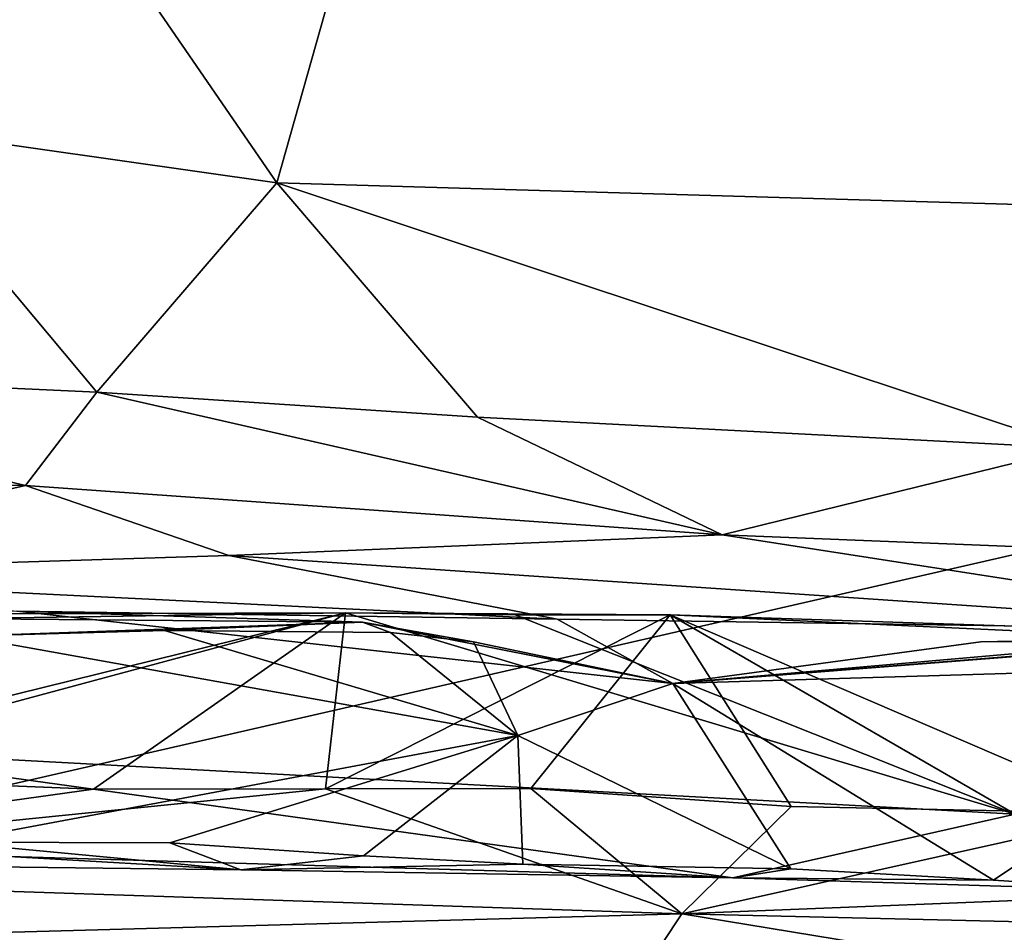
# Model space of a CAD drawing. Units: metres. Extents: x 24.6 to 30.8, y -3.5 to 6.7.
# Drawn here: x 28.6 to 29.5, y 0.4 to 1.2 of the extents above; entities that cross this region are included whole.
import ezdxf

# ---------------------------------------------------------------- set-up
doc = ezdxf.new("R2010")
doc.units = ezdxf.units.M

msp = doc.modelspace()

# ---------------------------------------------------------------- linework, layer by layer
at = {"layer": '1'}
for points in [[(29.25205, 2.68123, -1.59438), (29.72534, 4.61114, -1.61438), (29.99066, 0.85325, -1.58831)], [(27.84805, 2.47646, -1.58379), (28.66975, 3.00148, -1.59273), (29.99066, 0.85325, -1.58831)], [(28.66975, 3.00148, -1.59273), (28.87075, 2.99288, -1.59383), (29.99066, 0.85325, -1.58831)], [(29.99066, 0.85325, -1.58831), (28.87075, 2.99288, -1.59383), (29.25205, 2.68123, -1.59438)], [(27.48942, 0.27999, -1.55216), (27.84805, 2.47646, -1.58379), (29.99066, 0.85325, -1.58831)], [(28.55322, 1.47736, 5.06364), (28.53051, 1.08031, 4.65516), (28.85845, 1.03364, 4.59729)], [(28.55322, 1.47736, 5.06364), (28.85845, 1.03364, 4.59729), (28.97596, 1.44925, 5.03612)], [(28.97596, 1.44925, 5.03612), (28.85845, 1.03364, 4.59729), (29.85206, 1.00448, 4.56489)], [(28.97596, 1.44925, 5.03612), (29.85206, 1.00448, 4.56489), (29.76066, 1.4197, 4.99929)], [(28.53051, 1.08031, 4.65516), (28.23762, 0.88535, 4.41799), (28.71218, 0.86331, 4.37428)], [(28.53051, 1.08031, 4.65516), (28.71218, 0.86331, 4.37428), (28.85845, 1.03364, 4.59729)], [(28.71218, 0.86331, 4.37428), (29.02171, 0.84305, 4.3475), (28.85845, 1.03364, 4.59729)], [(28.85845, 1.03364, 4.59729), (29.02171, 0.84305, 4.3475), (29.50749, 0.81782, 4.31063)], [(29.50749, 0.81782, 4.31063), (29.85206, 1.00448, 4.56489), (28.85845, 1.03364, 4.59729)], [(28.23762, 0.88535, 4.41799), (28.06876, 0.7919, 4.25325), (28.65427, 0.78736, 4.23386)], [(28.23762, 0.88535, 4.41799), (28.65427, 0.78736, 4.23386), (28.71218, 0.86331, 4.37428)], [(28.71218, 0.86331, 4.37428), (28.65427, 0.78736, 4.23386), (29.22082, 0.7472, 4.14081)], [(28.71218, 0.86331, 4.37428), (29.22082, 0.7472, 4.14081), (29.02171, 0.84305, 4.3475)], [(27.48942, 0.27999, -1.55216), (29.99066, 0.85325, -1.58831), (29.99273, -2.66071, -1.57113)], [(29.02171, 0.84305, 4.3475), (29.22082, 0.7472, 4.14081), (29.50749, 0.81782, 4.31063)], [(29.50749, 0.81782, 4.31063), (29.22082, 0.7472, 4.14081), (29.60657, 0.73164, 4.11539)], [(28.06876, 0.7919, 4.25325), (28.33887, 0.71513, 3.97341), (28.65427, 0.78736, 4.23386)], [(28.65427, 0.78736, 4.23386), (28.33887, 0.71513, 3.97341), (28.81959, 0.73047, 4.05022)], [(28.65427, 0.78736, 4.23386), (28.81959, 0.73047, 4.05022), (29.22082, 0.7472, 4.14081)], [(28.81959, 0.73047, 4.05022), (29.72355, 0.66916, 3.87366), (29.22082, 0.7472, 4.14081)], [(29.22082, 0.7472, 4.14081), (29.72355, 0.66916, 3.87366), (29.60657, 0.73164, 4.11539)], [(28.81959, 0.73047, 4.05022), (28.33887, 0.71513, 3.97341), (29.08667, 0.67859, 3.77452)], [(28.81959, 0.73047, 4.05022), (29.08667, 0.67859, 3.77452), (29.72355, 0.66916, 3.87366)], [(28.33887, 0.71513, 3.97341), (28.64716, 0.68508, 3.73241), (29.08667, 0.67859, 3.77452)], [(28.62495, 0.67943, 2.59689), (28.4241, 0.5516, 2.57085), (28.91436, 0.68374, 2.60691)], [(28.4241, 0.5516, 2.57085), (28.70953, 0.54043, 2.55145), (28.91436, 0.68374, 2.60691)], [(28.4684, 0.57369, 2.89527), (28.55243, 0.68266, 2.64009), (28.91436, 0.68374, 2.60691)], [(28.4684, 0.57369, 2.89527), (28.91436, 0.68374, 2.60691), (29.45907, 0.52001, 3.01401)], [(28.64716, 0.68508, 3.73241), (28.49585, 0.67995, 3.39794), (28.92824, 0.67609, 3.40073)], [(28.55243, 0.68266, 2.64009), (28.62495, 0.67943, 2.59689), (28.91436, 0.68374, 2.60691)], [(29.18062, 0.62624, 3.38791), (28.64716, 0.68508, 3.73241), (28.92824, 0.67609, 3.40073)], [(28.64716, 0.68508, 3.73241), (29.18062, 0.62624, 3.38791), (29.08667, 0.67859, 3.77452)], [(28.91436, 0.68374, 2.60691), (28.70953, 0.54043, 2.55145), (28.89803, 0.54046, 2.55764)], [(28.91436, 0.68374, 2.60691), (28.89803, 0.54046, 2.55764), (29.1784, 0.68203, 2.61178)], [(29.1784, 0.68203, 2.61178), (28.89803, 0.54046, 2.55764), (29.06522, 0.54076, 2.55786)], [(29.45907, 0.52001, 3.01401), (28.91436, 0.68374, 2.60691), (29.0525, 0.6821, 2.63695)], [(29.0525, 0.6821, 2.63695), (28.91436, 0.68374, 2.60691), (29.1784, 0.68203, 2.61178)], [(29.0525, 0.6821, 2.63695), (29.1784, 0.68203, 2.61178), (29.45907, 0.52001, 3.01401)], [(29.1784, 0.68203, 2.61178), (29.06522, 0.54076, 2.55786), (29.27684, 0.52616, 2.54921)], [(29.46632, 0.66896, 2.60685), (29.1784, 0.68203, 2.61178), (29.55419, 0.52064, 2.55566)], [(29.1784, 0.68203, 2.61178), (29.27684, 0.52616, 2.54921), (29.55419, 0.52064, 2.55566)], [(29.45907, 0.52001, 3.01401), (29.1784, 0.68203, 2.61178), (29.49128, 0.67169, 2.64333)], [(29.49128, 0.67169, 2.64333), (29.1784, 0.68203, 2.61178), (29.46632, 0.66896, 2.60685)], [(28.49585, 0.67995, 3.39794), (28.60396, 0.66485, 3.36846), (28.92824, 0.67609, 3.40073)], [(28.60396, 0.66485, 3.36846), (28.76719, 0.66949, 3.36848), (28.92824, 0.67609, 3.40073)], [(28.92824, 0.67609, 3.40073), (28.76719, 0.66949, 3.36848), (28.95109, 0.6677, 3.36729)], [(28.92824, 0.67609, 3.40073), (28.95109, 0.6677, 3.36729), (29.01845, 0.6601, 3.36724)], [(28.92824, 0.67609, 3.40073), (29.01845, 0.6601, 3.36724), (29.18062, 0.62624, 3.38791)], [(29.08667, 0.67859, 3.77452), (29.18062, 0.62624, 3.38791), (29.72355, 0.66916, 3.87366)], [(28.60396, 0.66485, 3.36846), (28.5909, 0.49729, 3.35675), (29.0546, 0.584, 3.36037)], [(28.76719, 0.66949, 3.36848), (28.60396, 0.66485, 3.36846), (29.0546, 0.584, 3.36037)], [(28.95109, 0.6677, 3.36729), (28.76719, 0.66949, 3.36848), (29.0546, 0.584, 3.36037)], [(28.95109, 0.6677, 3.36729), (29.0546, 0.584, 3.36037), (29.01845, 0.6601, 3.36724)], [(29.72355, 0.66916, 3.87366), (29.18062, 0.62624, 3.38791), (29.66073, 0.66478, 3.43798)], [(29.18062, 0.62624, 3.38791), (29.43109, 0.66028, 3.36513), (29.66073, 0.66478, 3.43798)], [(29.66073, 0.66478, 3.43798), (29.43109, 0.66028, 3.36513), (29.57465, 0.66061, 3.3606)], [(29.18062, 0.62624, 3.38791), (29.01845, 0.6601, 3.36724), (29.0546, 0.584, 3.36037)], [(29.43109, 0.66028, 3.36513), (29.18062, 0.62624, 3.38791), (29.57465, 0.66061, 3.3606)], [(29.57465, 0.66061, 3.3606), (29.18062, 0.62624, 3.38791), (29.70465, 0.64196, 3.36877)], [(29.18062, 0.62624, 3.38791), (29.44134, 0.46622, 3.34679), (29.70465, 0.64196, 3.36877)], [(29.70465, 0.64196, 3.36877), (29.44134, 0.46622, 3.34679), (29.57845, 0.45727, 3.34179)], [(29.18062, 0.62624, 3.38791), (29.0546, 0.584, 3.36037), (29.27664, 0.47549, 3.34862)], [(29.18062, 0.62624, 3.38791), (29.27664, 0.47549, 3.34862), (29.44134, 0.46622, 3.34679)], [(28.5909, 0.49729, 3.35675), (28.77162, 0.4967, 3.35561), (29.0546, 0.584, 3.36037)], [(29.0546, 0.584, 3.36037), (28.77162, 0.4967, 3.35561), (28.92913, 0.48612, 3.35367)], [(29.0546, 0.584, 3.36037), (28.92913, 0.48612, 3.35367), (29.05874, 0.47927, 3.3502)], [(29.0546, 0.584, 3.36037), (29.05874, 0.47927, 3.3502), (29.27664, 0.47549, 3.34862)], [(28.64083, 0.48546, 3.18501), (28.4684, 0.57369, 2.89527), (29.22935, 0.46807, 3.23124)], [(28.4684, 0.57369, 2.89527), (29.45907, 0.52001, 3.01401), (29.22935, 0.46807, 3.23124)], [(28.4241, 0.5516, 2.57085), (28.21533, 0.47147, 2.37003), (28.70953, 0.54043, 2.55145)], [(28.70953, 0.54043, 2.55145), (28.21533, 0.47147, 2.37003), (28.89803, 0.54046, 2.55764)], [(28.89803, 0.54046, 2.55764), (28.21533, 0.47147, 2.37003), (29.18805, 0.43896, 2.34406)], [(28.89803, 0.54046, 2.55764), (29.18805, 0.43896, 2.34406), (29.06522, 0.54076, 2.55786)], [(29.06522, 0.54076, 2.55786), (29.18805, 0.43896, 2.34406), (29.27684, 0.52616, 2.54921)], [(29.55419, 0.52064, 2.55566), (29.27684, 0.52616, 2.54921), (29.18805, 0.43896, 2.34406)], [(29.55419, 0.52064, 2.55566), (29.18805, 0.43896, 2.34406), (30.04382, 0.47312, 2.45529)], [(29.57845, 0.45727, 3.34179), (29.22935, 0.46807, 3.23124), (29.45907, 0.52001, 3.01401)], [(28.5909, 0.49729, 3.35675), (28.51514, 0.47855, 3.34687), (28.82916, 0.47458, 3.30939)], [(28.5909, 0.49729, 3.35675), (28.82916, 0.47458, 3.30939), (28.77162, 0.4967, 3.35561)], [(28.77162, 0.4967, 3.35561), (28.82916, 0.47458, 3.30939), (28.92913, 0.48612, 3.35367)], [(28.51514, 0.47855, 3.34687), (28.64083, 0.48546, 3.18501), (28.82916, 0.47458, 3.30939)], [(28.64083, 0.48546, 3.18501), (29.22935, 0.46807, 3.23124), (28.82916, 0.47458, 3.30939)], [(28.92913, 0.48612, 3.35367), (28.82916, 0.47458, 3.30939), (29.05874, 0.47927, 3.3502)], [(29.05874, 0.47927, 3.3502), (28.82916, 0.47458, 3.30939), (29.22935, 0.46807, 3.23124)], [(29.05874, 0.47927, 3.3502), (29.22935, 0.46807, 3.23124), (29.27664, 0.47549, 3.34862)], [(30.04382, 0.47312, 2.45529), (29.18805, 0.43896, 2.34406), (29.81146, 0.42417, 2.33776)], [(29.27664, 0.47549, 3.34862), (29.22935, 0.46807, 3.23124), (29.44134, 0.46622, 3.34679)], [(28.48504, 0.41954, 2.28268), (29.18805, 0.43896, 2.34406), (28.21533, 0.47147, 2.37003)], [(29.22935, 0.46807, 3.23124), (29.57845, 0.45727, 3.34179), (29.44134, 0.46622, 3.34679)], [(28.48504, 0.41954, 2.28268), (29.12233, 0.33995, 2.23223), (29.18805, 0.43896, 2.34406)], [(29.18805, 0.43896, 2.34406), (29.12233, 0.33995, 2.23223), (29.5464, 0.38013, 2.27318)], [(29.18805, 0.43896, 2.34406), (29.5464, 0.38013, 2.27318), (29.81146, 0.42417, 2.33776)]]:
    msp.add_3dface(points, dxfattribs=at)

doc.saveas('drawing.dxf')
